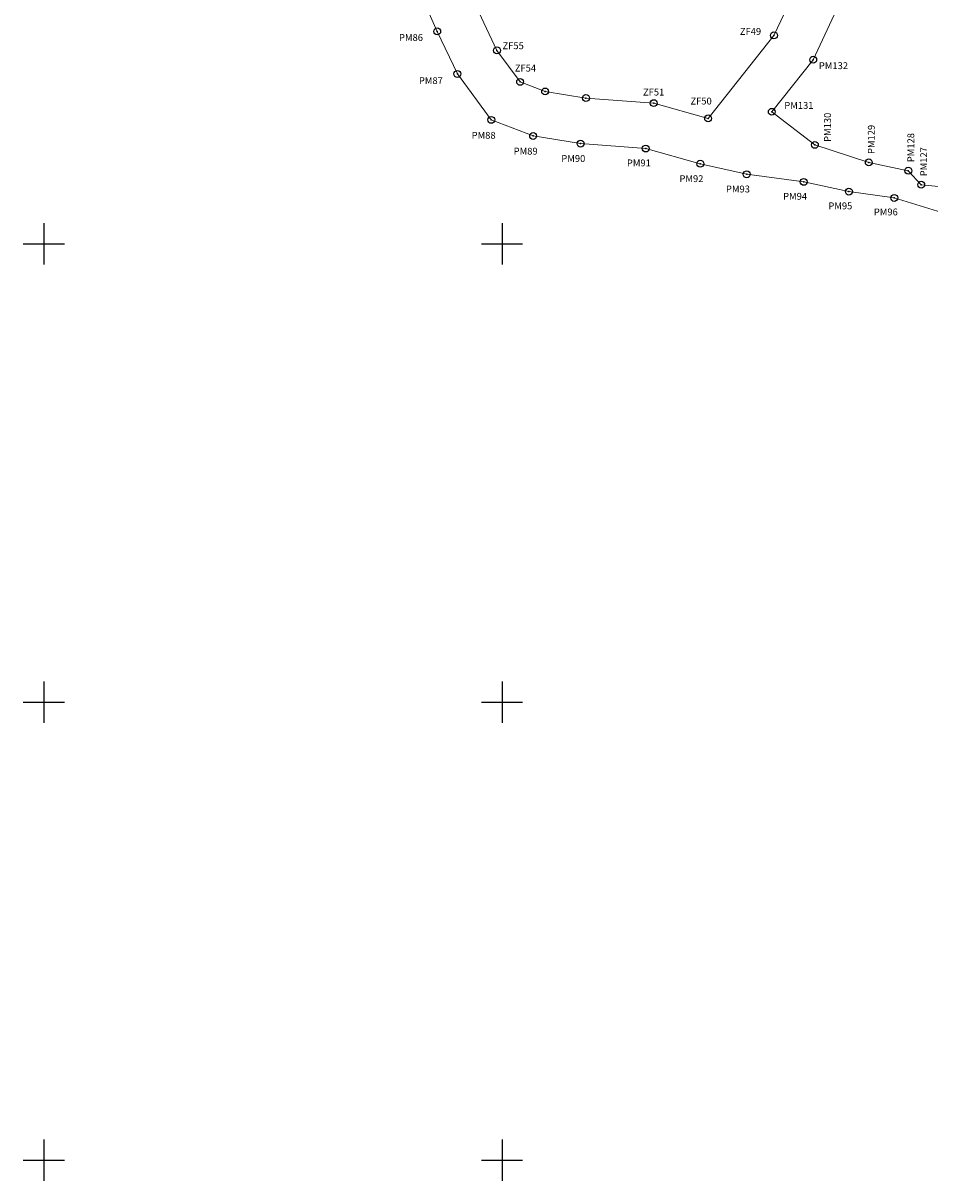
# Model space of a CAD drawing. Units: inches. Extents: x 366676 to 369076, y 3243052 to 3244852.
# Drawn here: x 367991 to 368387, y 3243991 to 3244496 of the extents above; entities that cross this region are included whole.
import ezdxf

# ---------------------------------------------------------------- set-up
doc = ezdxf.new("R2010")
doc.units = ezdxf.units.IN
doc.header["$MEASUREMENT"] = 0
doc.header["$PDMODE"] = 32
doc.header["$PDSIZE"] = 3
for name, color, linetype in [('CVL_PUNTO', 2, 'Continuous'), ('CVL_PUNTO_NUM', 2, 'Continuous'), ('CVL_RETUTM', 8, 'Continuous'), ('PLEAMAR_MAXIMA', 1, 'Continuous'), ('ZOFEMAT', 5, 'Continuous')]:
    doc.layers.add(name, color=color, linetype=linetype)
doc.styles.add('MONOTXT4', font='MONOTXT4.shx')

msp = doc.modelspace()

# ---------------------------------------------------------------- linework, layer by layer
at = {"layer": 'CVL_PUNTO', "color": 7}
for p in [(368171.72, 3244492.75), (368318.68, 3244491.01), (368197.78, 3244484.48), (368335.81, 3244480.41), (368180.54, 3244474.17), (368207.92, 3244470.73), (368218.81, 3244466.55), (368236.62, 3244463.67), (368266.22, 3244461.44), (368195.3, 3244454.15), (368289.95, 3244454.8), (368317.76, 3244457.67), (368213.57, 3244447.14), (368234.26, 3244443.79), (368262.74, 3244441.64), (368336.54, 3244443.24), (368286.55, 3244434.99), (368360.09, 3244435.6), (368306.81, 3244430.38), (368377.32, 3244431.95), (368331.68, 3244427.08), (368382.95, 3244425.84), (368351.4, 3244422.83), (368371.21, 3244420.08)]:
    msp.add_point(p, dxfattribs=at)
at = {"layer": 'CVL_RETUTM', "color": 7, "linetype": 'Continuous'}
for p, q in [((368000, 3244409), (368000, 3244391)), ((368200, 3244409), (368200, 3244391)), ((367991, 3244400), (368009, 3244400)), ((368191, 3244400), (368209, 3244400)), ((368000, 3244209), (368000, 3244191)), ((368200, 3244209), (368200, 3244191)), ((367991, 3244200), (368009, 3244200)), ((368191, 3244200), (368209, 3244200)), ((368000, 3244009), (368000, 3243991)), ((368200, 3244009), (368200, 3243991)), ((367991, 3244000), (368009, 3244000)), ((368191, 3244000), (368209, 3244000))]:
    msp.add_line(p, q, dxfattribs=at)
at = {"layer": 'PLEAMAR_MAXIMA', "color": 1, "lineweight": 0}
for points in [[(368159.88, 3244519.38), (368171.72, 3244492.75), (368180.54, 3244474.17), (368195.3, 3244454.15), (368213.57, 3244447.14), (368234.26, 3244443.79), (368262.74, 3244441.64), (368286.55, 3244434.99), (368306.81, 3244430.38), (368331.68, 3244427.08), (368351.4, 3244422.83), (368371.21, 3244420.08), (368397.63, 3244411.92)], [(368405.88, 3244423.66), (368382.95, 3244425.84), (368377.32, 3244431.95), (368360.09, 3244435.6), (368336.54, 3244443.24), (368317.76, 3244457.67), (368335.81, 3244480.41), (368346.02, 3244502.24)]]:
    msp.add_lwpolyline(points, dxfattribs=at)
at = {"layer": 'ZOFEMAT', "color": 5, "lineweight": 0}
msp.add_lwpolyline([(368167.44, 3244545.72), (368182.45, 3244545.14), (368198.8, 3244534.55), (368247.22, 3244538.96), (368275.98, 3244553.23), (368284.21, 3244558.33), (368289.24, 3244558.34), (368297.85, 3244557.28), (368314.45, 3244541.54), (368332.4, 3244533.64), (368337.07, 3244531.03), (368337.61, 3244531.7), (368327.89, 3244510.68), (368318.68, 3244491.01), (368289.95, 3244454.8), (368266.22, 3244461.44), (368236.62, 3244463.67), (368218.81, 3244466.55), (368207.92, 3244470.73), (368197.78, 3244484.48), (368189.89, 3244501.1), (368177.67, 3244528.61)], close=True, dxfattribs=at)

# ---------------------------------------------------------------- texts
at = {"layer": 'CVL_PUNTO_NUM', "color": 7, "style": 'MONOTXT4'}
for s, p in [('PM86', (368155.04, 3244488.59)), ('ZF49', (368303.83, 3244491.24)), ('ZF55', (368200.24, 3244485)), ('ZF54', (368205.59, 3244475.23)), ('PM132', (368338.3, 3244476.3)), ('PM87', (368163.72, 3244469.78)), ('ZF51', (368261.54, 3244464.76)), ('ZF50', (368282.27, 3244460.85)), ('PM131', (368323.21, 3244458.95)), ('PM88', (368186.75, 3244445.9)), ('PM89', (368205.09, 3244438.98)), ('PM90', (368225.89, 3244435.77)), ('PM91', (368254.51, 3244433.85)), ('PM92', (368277.44, 3244426.98)), ('PM93', (368297.75, 3244422.46)), ('PM94', (368322.69, 3244419.28)), ('PM95', (368342.44, 3244415.1)), ('PM96', (368362.29, 3244412.43))]:
    msp.add_text(s, height=3, dxfattribs=at).set_placement(p)
for s, p in [('PM130', (368343.57, 3244444.53)), ('PM129', (368362.68, 3244439.25)), ('PM128', (368379.93, 3244435.66)), ('PM127', (368385.54, 3244429.51))]:
    msp.add_text(s, height=3, rotation=90, dxfattribs=at).set_placement(p)

doc.saveas('drawing.dxf')
